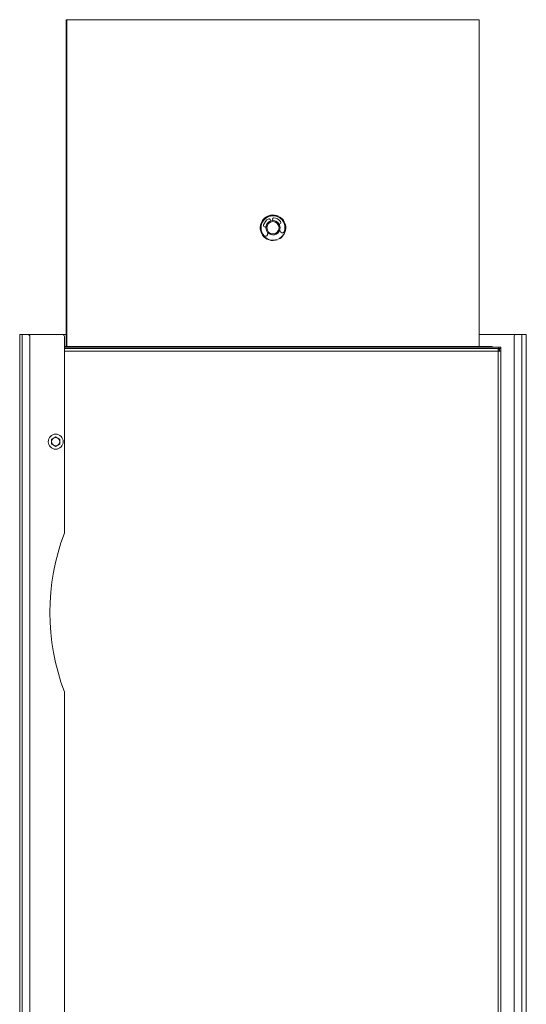
# Model space of a CAD drawing. Units: millimetres. Extents: x 160 to 5680, y 160 to 4040.
# Drawn here: x 1748 to 2244, y 2979 to 3943 of the extents above; entities that cross this region are included whole.
import ezdxf

# ---------------------------------------------------------------- set-up
doc = ezdxf.new("R2010")
doc.units = ezdxf.units.MM
doc.header["$LTSCALE"] = 20
doc.layers.add('Visible (Drawing)', color=7, linetype='Continuous', lineweight=40)
doc.layers.add('Visible Narrow (ISO)', color=7, linetype='Continuous', lineweight=35)

msp = doc.modelspace()

# ---------------------------------------------------------------- linework, layer by layer
at = {"layer": 'Visible (Drawing)', "color": 7, "lineweight": 5}
for p, q in [((1793.4704, 3942.8373), (1794.1697, 3942.8373)), ((1793.4704, 3942.8373), (1793.4704, 3622.8373)), ((1794.1697, 3942.8373), (2197.9697, 3942.8373)), ((1794.1697, 3942.8373), (1794.1697, 3622.8373)), ((2197.9697, 3942.8373), (2197.9697, 3622.8373)), ((1993.4745, 3745.9096), (1993.2448, 3747.0524)), ((1995.5977, 3747.5253), (1995.8274, 3746.3825)), ((2001.1964, 3743.8535), (2001.1997, 3743.9232)), ((2002.0436, 3742.736), (2002.6556, 3742.859)), ((1988.538, 3740.0214), (1989.15, 3740.1444)), ((1990.9223, 3734.3434), (1990.5297, 3732.1034)), ((2000.7292, 3733.7965), (2000.7325, 3733.8662)), ((2001.7886, 3735.0506), (2001.7843, 3734.9585)), ((2003.878, 3734.7864), (2002.6504, 3736.7008)), ((1748.0697, 3634.5873), (1748.0697, 1609.5873)), ((1748.0697, 3634.5873), (1750.5697, 3634.5873)), ((1750.5697, 3634.5873), (1756.0697, 3634.5873)), ((1789.8197, 3634.5873), (1756.0697, 3634.5873)), ((1758.0697, 1611.5873), (1758.0697, 3632.5873)), ((1790.4509, 3634.4851), (1793.4704, 3634.4851)), ((1791.8197, 3439.9529), (1791.8197, 3632.5873)), ((2197.9697, 3634.4851), (2234.0697, 3634.4851)), ((2232.0697, 1611.3351), (2232.0697, 3632.4851)), ((2234.0697, 3634.4851), (2239.8197, 3634.4851)), ((2244.0697, 3634.4851), (2239.8197, 3634.4851)), ((2244.0697, 3634.4851), (2244.0697, 1609.3351)), ((1791.8197, 3622.8373), (2210.5697, 3622.8373)), ((2217.0697, 3622.0873), (1791.8197, 3622.0873)), ((1791.8197, 3620.8373), (1794.0697, 3620.8373)), ((1791.8197, 3620.8373), (1794.0697, 3620.8373)), ((1794.0697, 3620.5023), (1794.0697, 3620.8373)), ((1794.0697, 3620.8373), (2198.0697, 3620.8373)), ((2198.0697, 3620.8373), (2216.5697, 3620.8373)), ((2198.0697, 3620.8373), (2217.0697, 3620.8373)), ((2198.0697, 3620.8373), (2198.0697, 3620.5023)), ((2210.5697, 3622.8373), (2210.5697, 3622.0873)), ((2216.5697, 3618.3373), (2216.5697, 3620.8373)), ((2216.5697, 3619.5873), (2217.8197, 3619.5873)), ((2216.5697, 3618.3373), (2219.0697, 3618.3373)), ((2217.0697, 3622.0873), (2219.0697, 3622.0873)), ((2217.8197, 3620.8373), (2217.0697, 3620.8373)), ((2217.8197, 3620.8373), (2219.0697, 3620.8373)), ((2217.8197, 3619.5873), (2217.8197, 3620.8373)), ((2217.8197, 3619.5873), (2217.8197, 3618.3373)), ((2219.0697, 3620.8373), (2219.0697, 3622.0873)), ((2219.0697, 3620.8373), (2219.0697, 3618.3373)), ((2219.0697, 3618.3373), (2219.0697, 1626.3373)), ((1791.8197, 2709.4529), (1791.8197, 3284.7216))]:
    msp.add_line(p, q, dxfattribs=at)
for centre, radius in [((1996.0697, 3739.0873), 7), ((1996.0697, 3739.0873), 6), ((1783.3197, 3529.5873), 7.35)]:
    msp.add_circle(centre, radius, dxfattribs=at)
for centre, radius, start, end in [((1996.0697, 3739.0873), 12.5, 64.2611413, 290.4191465), ((1996.0697, 3739.0873), 12.2, 63.6594421, 291.0208458), ((1996.0697, 3739.0873), 11.7, 340.3497068, 222.380166), ((1988.2542, 3741.4331), 1.44, 163.2924494, 281.3649364), ((1996.0697, 3739.0873), 9.6, 115.8424486, 163.2924494), ((1996.0697, 3739.0873), 7.05, 110.9507722, 171.4621345), ((1992.3036, 3746.8632), 0.96, 11.3649364, 115.8424486), ((1994.6509, 3746.1461), 1.2, 191.3649364, 205.7055119), ((1996.5389, 3747.7145), 0.96, 86.8874242, 191.3649364), ((1994.6509, 3746.1461), 1.2, 357.0243608, 11.3649364), ((1996.0697, 3739.0873), 7.05, 31.2677383, 91.7791005), ((1996.0697, 3739.0873), 9.6, 39.4374233, 86.8874242), ((1996.0697, 3739.0873), 12.5, 295.5043433, 59.1759446), ((1996.0697, 3739.0873), 12.2, 296.261362, 58.4189258), ((2002.3719, 3744.2708), 1.44, 281.3649364, 39.4374233), ((1988.7567, 3732.4142), 1.8, 222.380166, 350.0588324), ((1996.0697, 3739.0873), 7.05, 222.9732557, 339.7566171), ((2005.3932, 3735.7581), 1.8, 212.6710404, 340.3497068), ((1756.0697, 3632.5873), 2, 0, 90), ((1789.8197, 3632.5873), 2, 0, 90), ((2234.0697, 3632.4851), 2, 90, 180), ((1783.3197, 3529.5873), 4, 120, 180), ((1783.3197, 3529.5873), 4, 180, 240), ((1783.3197, 3529.5873), 4, 60, 120), ((1783.3197, 3529.5873), 4, 0, 60), ((1783.3197, 3529.5873), 4, 300, 0), ((1783.3197, 3529.5873), 4, 240, 300), ((1996.0697, 3362.3373), 218.5, 159.1930522, 200.8069478)]:
    msp.add_arc(centre, radius, start, end, dxfattribs=at)
for points in [[(1779.3197, 3531.8967), (1780.3915, 3532.5155), (1781.3197, 3533.0514)], [(1779.3197, 3529.5873), (1779.3197, 3530.6591), (1779.3197, 3531.8967)], [(1779.3197, 3527.2779), (1779.3197, 3528.5155), (1779.3197, 3529.5873)], [(1781.3197, 3533.0514), (1782.2479, 3533.5873), (1783.3197, 3534.2061)], [(1783.3197, 3534.2061), (1784.3915, 3533.5873), (1785.3197, 3533.0514)], [(1785.3197, 3533.0514), (1786.2479, 3532.5155), (1787.3197, 3531.8967)], [(1787.3197, 3531.8967), (1787.3197, 3530.6591), (1787.3197, 3529.5873)], [(1787.3197, 3529.5873), (1787.3197, 3528.5155), (1787.3197, 3527.2779)], [(1781.3197, 3526.1232), (1780.3915, 3526.6591), (1779.3197, 3527.2779)], [(1783.3197, 3524.9685), (1782.2479, 3525.5873), (1781.3197, 3526.1232)], [(1785.3197, 3526.1232), (1784.3915, 3525.5873), (1783.3197, 3524.9685)], [(1787.3197, 3527.2779), (1786.2479, 3526.6591), (1785.3197, 3526.1232)]]:
    msp.add_rational_spline(points, [1, 1.0379548493, 1], degree=2, dxfattribs=at)
at = {"layer": 'Visible Narrow (ISO)', "color": 7, "lineweight": 5}
for p, q in [((1750.5697, 3634.5873), (1750.5697, 1609.5873)), ((2239.8197, 1609.3351), (2239.8197, 3634.4851)), ((2216.5697, 3618.3373), (1791.8197, 3618.3373)), ((2216.5697, 1626.3373), (2216.5697, 3618.3373)), ((2217.0697, 3622.0873), (2217.0697, 3620.8373))]:
    msp.add_line(p, q, dxfattribs=at)

doc.saveas('drawing.dxf')
